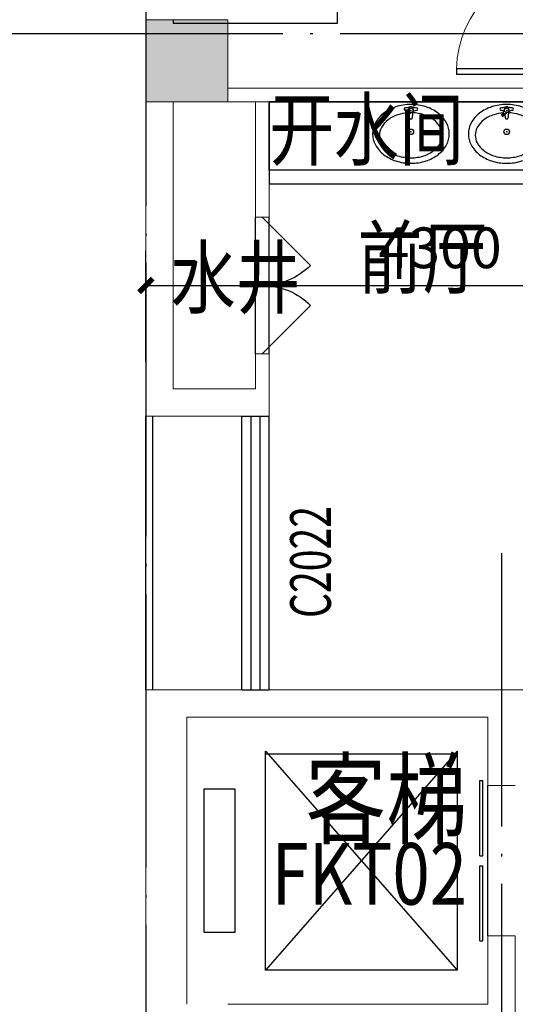
# Model space of a CAD drawing. Extents: x 2914953 to 6890404, y 108707 to 770336.
# Drawn here: x 3590120 to 3593742, y 338506 to 345706 of the extents above; entities that cross this region are included whole.
import ezdxf

# ---------------------------------------------------------------- set-up
doc = ezdxf.new("R2010")
doc.units = 0
doc.header["$LTSCALE"] = 1000
doc.header["$MEASUREMENT"] = 0
doc.linetypes.add('DOTE', pattern=[2.42, 2, -0.2, 0.02, -0.2])
doc.layers.get('0').update_dxf_attribs({"color": 255, "linetype": 'CONTINUOUS'})
doc.layers.get('Defpoints').update_dxf_attribs({"linetype": 'CONTINUOUS'})
doc.layers.add('COLUMN', color=4, linetype='CONTINUOUS', lineweight=15)
doc.layers.add('WALL', color=4, linetype='CONTINUOUS', lineweight=15)
for name, color, linetype in [('DOTE', 19, 'DOTE'), ('EVTR', 2, 'CONTINUOUS'), ('LATRINE', 8, 'CONTINUOUS'), ('LVTRY', 8, 'CONTINUOUS'), ('PUB_DIM', 3, 'CONTINUOUS'), ('PUB_HATCH', 8, 'CONTINUOUS'), ('WINDOW', 9, 'CONTINUOUS'), ('WINDOW_TEXT', 7, 'CONTINUOUS'), ('文字', 7, 'CONTINUOUS')]:
    doc.layers.add(name, color=color, linetype=linetype)
doc.styles.add('_TCH_DIM_T3', font='simplex.shx', dxfattribs={"width": 0.705882, "bigfont": 'gbcbig.shx'})
doc.styles.add('_TCH_WINDOW', font='SIMPLEX', dxfattribs={"height": 3.5, "bigfont": 'GBCBIG'})
doc.styles.get("Standard").update_dxf_attribs({"font": 'TXT', "width": 0.8, "bigfont": 'GBCBIG'})
doc.dimstyles.new('_TCH_ARCH&&100', dxfattribs={"dimtxt": 297.5, "dimasz": 100, "dimexe": 250, "dimexo": 300, "dimgap": 126.25, "dimtad": 1, "dimdec": 0, "dimzin": 0, "dimdsep": 46, "dimtxsty": '_TCH_DIM_T3', "dimblk": 'ARCHTICK', "dimcen": 0.09, "dimclrt": 7, "dimazin": 2, "dimtfac": 1, "dimtdec": 0, "dimtix": 1, "dimtmove": 2, "dimatfit": 3, "dimfxl": 0, "dimtolj": 1, "dimtzin": 0, "dimarcsym": 0})

# ---------------------------------------------------------------- blocks, each defined once
blk = doc.blocks.new('塔轴网')
at = {"layer": 'DOTE'}
for p, q in [((0, 1600), (0, -22000)), ((-1000, -6400), (43200, -6400)), ((2600, -10200), (2600, -22000))]:
    blk.add_line(p, q, dxfattribs=at)
blk = doc.blocks.new('$lvtry$00000193')
at = {"color": 0}
for p, q in [((-16.7, -42.8), (-16.7, -32.9)), ((16.7, -42.8), (16.7, -32.9))]:
    blk.add_line(p, q, dxfattribs=at)
blk.add_lwpolyline([(280, -215, 0.12431), (260, -135.8, 0.105707), (198, -63, 0.086941), (110.2, -17.1, 0.077137), (0, 0, 0.077137), (-110.2, -17.1, 0.086941), (-198, -63, 0.105707), (-260, -135.8, 0.12431), (-280, -215, 0.12431), (-260, -294.2, 0.105707), (-198, -367, 0.086941), (-110.2, -412.9, 0.077137), (0, -430, 0.077137), (110.2, -412.9, 0.086941), (198, -367, 0.105707), (260, -294.2, 0.12431)], format="xyb", close=True, dxfattribs=at)
blk.add_lwpolyline([(-25.3, -61, 0.056876), (-95, -74.7, 0.086941), (-167.5, -112.6, 0.105707), (-216, -169.5, 0.12431), (-230, -225, 0.12431), (-216, -280.5, 0.105707), (-167.5, -337.4, 0.086941), (-95, -375.3, 0.077137), (0, -390, 0.077137), (95, -375.3, 0.086941), (167.5, -337.4, 0.105707), (216, -280.5, 0.12431), (230, -225, 0.12431), (216, -169.5, 0.105707), (167.5, -112.6, 0.086941), (95, -74.7, 0.06676), (12.9, -60.3, 0.06676)], format="xyb", dxfattribs=at)
for centre, radius in [((0, -42.8), 16.7), ((0, -200), 20)]:
    blk.add_circle(centre, radius, dxfattribs=at)
for centre, radius, start, end in [((-40.2, -33.6), 10.1, 106.60956, 258.16482), ((-64.3, 233.9), 258.7, 274.70692, 282.37316), ((-74.6, -212.9), 172.6, 71.36005, 79.18732), ((-171, 19), 166.2, 324.84107, 338.13372), ((-171, 19), 169.7, 324.84107, 331.35233), ((100.4, -194.3), 169.7, 132.31406, 138.82532), ((100.4, -194.3), 166.2, 125.53268, 138.82532), ((-12.3, -58.4), 10.6, 201.89238, 261.77402), ((0, -32.9), 16.7, 0, 180), ((-381.1, -115.2), 372.2, 2.39824, 6.76269), ((64.3, 233.9), 258.7, 257.62684, 265.29308), ((381.1, -115.2), 372.2, 170.10083, 177.60176), ((74.6, -212.9), 172.6, 100.81268, 110.41907), ((40.2, -33.6), 10.1, 281.83518, 73.39044), ((-28.9, -79.5), 6.77, 155.34398, 308.32242), ((-28.9, -79.5), 3.37, 155.34398, 308.32242), ((0, -95.9), 9.9, 201.78369, 338.21631)]:
    blk.add_arc(centre, radius, start, end, dxfattribs=at)
for p in [(0, -42.8), (0, -200)]:
    blk.add_point(p, dxfattribs=at)
blk = doc.blocks.new('$DorLib2D$00000001')
for p, q in [((0.45, 0.975), (0.5, 0.975)), ((0.45, 0), (0.45, 0.975)), ((0.5, 0), (0.5, 0.975)), ((0.5, 0), (0.45, 0))]:
    blk.add_line(p, q)
at = {"lineweight": 13}
blk.add_arc((0.475, 0), 0.975, 91.46928, 180, dxfattribs=at)
blk = doc.blocks.new('A$C9e612d1f')
blk.add_lwpolyline([(300, 0), (2500, 0), (2500, -500), (300, -500)], close=True)
at = {"layer": 'LATRINE'}
for p, q in [((800.5, 575), (800.5, 950)), ((-400, 600), (-400, 575)), ((-400, 575), (800.5, 575))]:
    blk.add_line(p, q, dxfattribs=at)
at = {"layer": 'LVTRY'}
blk.add_lwpolyline([(2500, 0), (300, 0), (300, -600), (2500, -600)], close=True, dxfattribs=at)
at = {"layer": 'WALL'}
for p, q in [((2400, 100), (0, 100)), ((0, 0), (0, 100)), ((2500, 0), (0, 0))]:
    blk.add_line(p, q, dxfattribs=at)
at = {"layer": 'LVTRY'}
for p in [(1337.1, -20), (2037.1, -20)]:
    blk.add_blockref('$lvtry$00000193', p, dxfattribs=at)
at = {"layer": 'WINDOW'}
ref = blk.add_blockref('$DorLib2D$00000001', (2450, 600), dxfattribs=dict(at, xscale=-800, yscale=800, zscale=-800, rotation=89.99999986937695))
ref.add_attrib('A', 'M2', (2828.6, 410), dxfattribs={"layer": 'WINDOW_TEXT', "height": 297.5, "rotation": 90, "style": '_TCH_WINDOW', "width": 0.705882})
at = {"layer": '文字', "width": 0.8}
for s, p in [('开水间', (302.9, -419.7)), ('前厅', (948.1, -1358.7))]:
    blk.add_text(s, height=434.04, dxfattribs=at).set_placement(p)
blk = doc.blocks.new('A$Cc5be016d')
at = {"layer": '文字', "width": 0.8}
for s, height, p in [('客梯', 542.55, (965.5, 8427.6)), ('FKT02', 450, (719.3, 7929))]:
    blk.add_text(s, height=height, dxfattribs=at).set_placement(p)
blk = doc.blocks.new('_ARCHTICK')
at = {"color": 0, "linetype": 'ByBlock', "const_width": 0.4}
blk.add_lwpolyline([(-0.5, -0.5), (0.5, 0.5)], dxfattribs=at)
blk = doc.blocks.new('*D867')
at = {"layer": 'Defpoints', "color": 0, "transparency": 16777216}
for p in [(3595342.5, 343762.6), (3591042.5, 342905.7), (3595342.5, 342905.7)]:
    blk.add_point(p, dxfattribs=at)
at = {"layer": 'PUB_DIM', "color": 0, "lineweight": -2, "transparency": 16777216}
for p, q in [((3591042.5, 343205.7), (3591042.5, 344012.6)), ((3595342.5, 343205.7), (3595342.5, 344012.6)), ((3591042.5, 343762.6), (3595342.5, 343762.6))]:
    blk.add_line(p, q, dxfattribs=at)
at = {"layer": 'PUB_DIM', "color": 0, "lineweight": -2, "transparency": 16777216, "xscale": 100, "yscale": 100, "zscale": 100, "rotation": 180}
blk.add_blockref('_ARCHTICK', (3591042.5, 343762.6), dxfattribs=at)
at = {"layer": 'PUB_DIM', "color": 0, "lineweight": -2, "transparency": 16777216, "xscale": 100, "yscale": 100, "zscale": 100}
blk.add_blockref('_ARCHTICK', (3595342.5, 343762.6), dxfattribs=at)
at = {"layer": 'PUB_DIM', "color": 7, "transparency": 16777216, "insert": (3593192.5, 344037.6), "char_height": 297.5, "attachment_point": 5, "style": '_TCH_DIM_T3'}
blk.add_mtext('\\A1;4300', dxfattribs=at)
blk = doc.blocks.new('$TCHSYS$WIN2D')
for p, q in [((-0.5, 0.5), (0.5, 0.5)), ((-0.5, 0.5), (-0.5, -0.5)), ((0.5, 0.5), (0.5, -0.5)), ((0.5, 0.1667), (-0.5, 0.1667)), ((0.5, -0.1667), (-0.5, -0.1667)), ((-0.5, -0.5), (0.5, -0.5))]:
    blk.add_line(p, q)
blk = doc.blocks.new('$DORLIB2D$00000127')
at = {"color": 0}
for points in [[(-0.5333, 0.7949), (-0.5333, 0.6904)], [(-0.0333, 0.7949), (-0.5333, 0.7949)], [(-0.0333, 0.7949), (-0.0333, 0.6904)], [(0.5333, 0.7949), (0.0333, 0.7949)], [(0.0333, 0.7949), (0.0333, 0.6904)], [(0.5333, 0.7949), (0.5333, 0.6904)], [(-0.0333, 0.6904), (-0.5333, 0.6904)], [(0.5333, 0.6904), (0.0333, 0.6904)], [(0.5, 0.5), (-0.5, 0.5)]]:
    blk.add_lwpolyline(points, dxfattribs=at)
blk = doc.blocks.new('$DorLib2D$00000116')
at = {"color": 0}
for p, q in [((-0.5, 0), (-0.1464, 0.3536)), ((0.5, 0), (0.1464, 0.3536))]:
    blk.add_line(p, q, dxfattribs=at)
for centre, start, end in [((-0.5, 0), 0, 45), ((0.5, 0), 135, 180)]:
    blk.add_arc(centre, 0.5, start, end, dxfattribs=at)

msp = doc.modelspace()

# ---------------------------------------------------------------- hatches: boundary and pattern name
at = {"layer": 'PUB_HATCH'}
msp.add_hatch(color=256, dxfattribs=at).paths.add_polyline_path([(3591042.5, 345705.7), (3591042.5, 345105.7), (3591642.5, 345105.7), (3591642.5, 345705.7)])

# ---------------------------------------------------------------- linework, layer by layer
at = {"layer": 'COLUMN'}
for p, q in [((3591042.5, 345705.7), (3591042.5, 345105.7)), ((3591642.5, 345705.7), (3591042.5, 345705.7)), ((3591642.5, 345105.7), (3591642.5, 345705.7)), ((3591042.5, 345105.7), (3591642.5, 345105.7))]:
    msp.add_line(p, q, dxfattribs=at)
at = {"layer": 'EVTR'}
for p, q in [((3591917.5, 338755.7), (3591917.5, 340355.7)), ((3591917.5, 340355.7), (3593317.5, 338755.7)), ((3593317.5, 340355.7), (3591917.5, 338755.7)), ((3593317.5, 340355.7), (3593317.5, 338755.7)), ((3593317.5, 340334.2), (3591917.5, 340334.2)), ((3591467.5, 340080.7), (3591692.5, 340080.7)), ((3591467.5, 339030.7), (3591467.5, 340080.7)), ((3591692.5, 340080.7), (3591692.5, 339030.7)), ((3591692.5, 339030.7), (3591467.5, 339030.7)), ((3593317.5, 338755.7), (3591917.5, 338755.7))]:
    msp.add_line(p, q, dxfattribs=at)
at = {"layer": 'WALL'}
for p, q in [((3591042.5, 342805.7), (3591042.5, 345105.7)), ((3591242.5, 343005.7), (3591242.5, 345105.7)), ((3591842.5, 345105.7), (3591842.5, 344262.8)), ((3591942.5, 345105.7), (3591842.5, 345105.7)), ((3591942.5, 344262.8), (3591942.5, 345105.7)), ((3591842.5, 344262.8), (3591942.5, 344262.8)), ((3591942.5, 343262.8), (3591842.5, 343262.8)), ((3591842.5, 343262.8), (3591842.5, 343005.7)), ((3591942.5, 342905.7), (3591942.5, 343262.8)), ((3591842.5, 343005.7), (3591242.5, 343005.7)), ((3591942.5, 342805.7), (3591942.5, 342905.7)), ((3591742.5, 342805.7), (3591042.5, 342805.7)), ((3591742.5, 342805.7), (3591942.5, 342805.7)), ((3591042.5, 338505.7), (3591042.5, 340805.7)), ((3591742.5, 340805.7), (3591042.5, 340805.7)), ((3591942.5, 340805.7), (3591742.5, 340805.7)), ((3593642.5, 340805.7), (3591942.5, 340805.7)), ((3594642.5, 340805.7), (3593642.5, 340805.7)), ((3591342.5, 338505.7), (3591342.5, 340605.7)), ((3591842.5, 340605.7), (3591342.5, 340605.7)), ((3593542.5, 340605.7), (3591842.5, 340605.7)), ((3593542.5, 340605.7), (3593542.5, 340105.7)), ((3593542.5, 340105.7), (3593742.5, 340105.7)), ((3593742.5, 339005.7), (3593542.5, 339005.7)), ((3593542.5, 339005.7), (3593542.5, 338505.7)), ((3593742.5, 338405.7), (3593742.5, 339005.7)), ((3591642.5, 338505.7), (3593542.5, 338505.7))]:
    msp.add_line(p, q, dxfattribs=at)
at = {"layer": 'WINDOW'}
for p, q in [((3591842.5, 343262.8), (3591842.5, 344262.8)), ((3591942.5, 343262.8), (3591942.5, 344262.8))]:
    msp.add_line(p, q, dxfattribs=at)
for points in [[(3591042.5, 340805.7), (3591042.5, 342805.7)], [(3591092.5, 340805.7), (3591092.5, 342805.7)]]:
    msp.add_lwpolyline(points, dxfattribs=at)

# ---------------------------------------------------------------- block references
for name, p in [('A$C9e612d1f', (3591642.5, 345105.7)), ('A$Cc5be016d', (3591242.5, 331305.7))]:
    msp.add_blockref(name, p)
at = {"layer": 'DOTE'}
msp.add_blockref('塔轴网', (3591042.5, 352005.7), dxfattribs=at)
at = {"layer": 'WINDOW'}
for name, p, xscale, yscale, zscale, rotation in [('$DorLib2D$00000116', (3591892.5, 343762.8), 1000, -1000, 1000, 89.99999999391201), ('$DORLIB2D$00000127', (3593642.5, 339555.7), 1100, -200, 1100, 269.9999928350638)]:
    msp.add_blockref(name, p, dxfattribs=dict(at, xscale=xscale, yscale=yscale, zscale=zscale, rotation=rotation))
ref = msp.add_blockref('$TCHSYS$WIN2D', (3591842.5, 341805.7), dxfattribs=dict(at, xscale=2000, yscale=200, zscale=2000, rotation=89.99999999389986))
ref.add_attrib('A', 'C2022', (3592394.3, 341330.7), dxfattribs={"layer": 'WINDOW_TEXT', "height": 297.5, "rotation": 90, "style": '_TCH_WINDOW', "width": 0.705882})

# ---------------------------------------------------------------- texts
at = {"layer": '文字', "width": 0.8}
msp.add_text('水井', height=434.04, dxfattribs=at).set_placement((3591224.5, 343603.1))

# ---------------------------------------------------------------- dimensions: what is measured, and where the dimension line sits
at = {"layer": 'PUB_DIM'}
dim = msp.add_aligned_dim(p1=(3591042.5, 342905.7), p2=(3595342.5, 342905.7), distance=856.9, dimstyle='_TCH_ARCH&&100', dxfattribs=at)
dim.commit()
dim.dimension.update_dxf_attribs({"geometry": '*D867', "text_midpoint": (3593192.5, 344037.6)})

doc.saveas('drawing.dxf')
